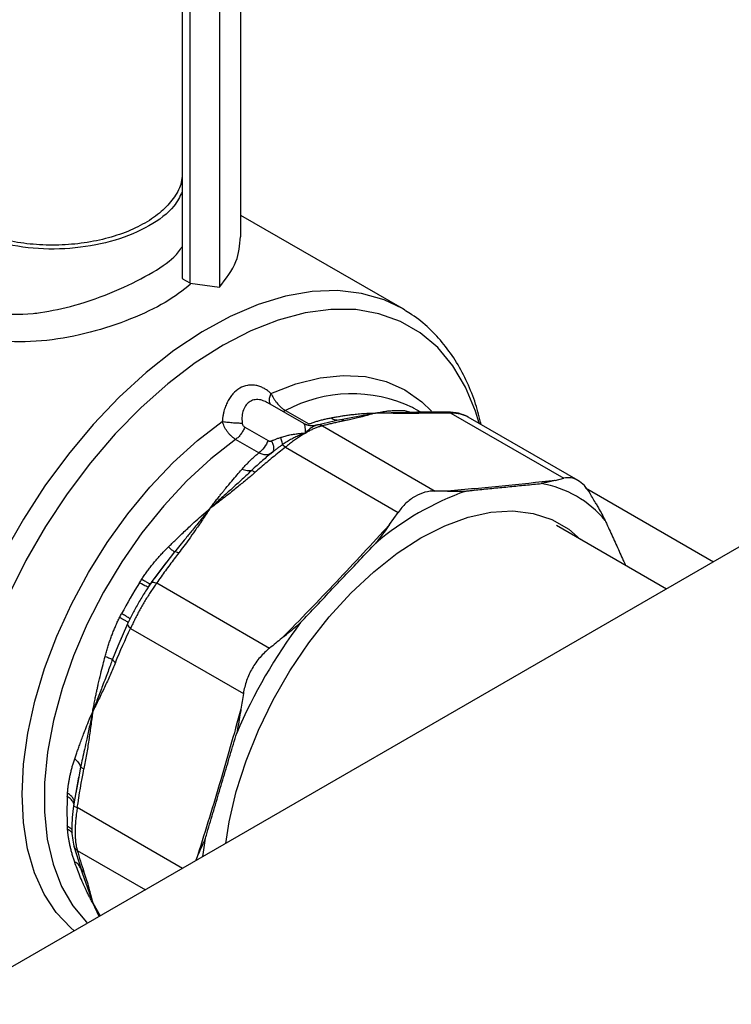
# Model space of a CAD drawing. Units: millimetres. Extents: x 17195 to 19852, y -725 to 2039.
# Drawn here: x 19625 to 19687, y 1072 to 1158 of the extents above; entities that cross this region are included whole.
import ezdxf

# ---------------------------------------------------------------- set-up
doc = ezdxf.new("R2010")
doc.units = ezdxf.units.MM

msp = doc.modelspace()

# ---------------------------------------------------------------- linework, layer by layer
at = {"color": 7, "linetype": 'Continuous', "lineweight": 25}
for p, q in [((19644.307, 1138.894), (19644.307, 1169.643)), ((19639.16, 1165.109), (19639.16, 1135.273)), ((19639.867, 1134.832), (19639.867, 1165.222)), ((19642.427, 1158.977), (19642.427, 1134.481)), ((19658.445, 1132.614), (19644.307, 1140.776)), ((19639.867, 1134.832), (19639.218, 1135.207)), ((19639.867, 1134.832), (19642.427, 1134.481)), ((19717.468, 1128.797), (19146.817, 799.367)), ((19649.807, 1122.559), (19646.658, 1124.376)), ((19648.218, 1123.693), (19650.254, 1122.518)), ((19659.816, 1123.54), (19658.708, 1123.528)), ((19659.147, 1123.522), (19658.804, 1123.517)), ((19659.432, 1123.904), (19659.327, 1123.964)), ((19660.06, 1123.542), (19659.432, 1123.904)), ((19659.792, 1123.531), (19659.653, 1123.529)), ((19662.417, 1123.556), (19659.71, 1123.54)), ((19662.704, 1123.467), (19672.585, 1117.763)), ((19650.92, 1122.409), (19650.649, 1122.363)), ((19650.823, 1122.376), (19650.651, 1122.363)), ((19651.052, 1122.431), (19650.761, 1122.362)), ((19650.92, 1122.409), (19650.816, 1122.355)), ((19651.011, 1122.431), (19650.874, 1122.401)), ((19651.005, 1122.42), (19650.92, 1122.409)), ((19652.976, 1122.873), (19650.99, 1122.424)), ((19651.447, 1122.353), (19661.328, 1116.649)), ((19653.364, 1122.95), (19652.905, 1122.862)), ((19673.831, 1117.57), (19664.208, 1123.126)), ((19644.648, 1122.245), (19646.684, 1121.07)), ((19645.884, 1119.995), (19643.847, 1121.17)), ((19647.172, 1120.101), (19646.887, 1119.864)), ((19648.2, 1120.478), (19658.081, 1114.774)), ((19671.837, 1117.58), (19672.585, 1117.763)), ((19662.398, 1116.646), (19661.328, 1116.649)), ((19674.477, 1116.918), (19685.684, 1110.448)), ((19657.333, 1113.722), (19658.081, 1114.774)), ((19681.562, 1108.069), (19671.934, 1113.627)), ((19637.727, 1110.351), (19636.461, 1108.624)), ((19637.745, 1110.336), (19636.763, 1109.048)), ((19636.943, 1108.595), (19646.824, 1102.891)), ((19634.381, 1105.022), (19633.519, 1103.061)), ((19634.164, 1104.546), (19633.54, 1103.053)), ((19634.647, 1104.618), (19644.528, 1098.914)), ((19630.084, 1091.593), (19629.658, 1089.097)), ((19630.104, 1091.59), (19629.852, 1090.201)), ((19629.685, 1085.566), (19630.287, 1083.618)), ((19640.402, 1084.397), (19640.347, 1084.276)), ((19630.272, 1083.661), (19630.185, 1083.798)), ((19630.272, 1083.661), (19630.425, 1083.219))]:
    msp.add_line(p, q, dxfattribs=at)
at = {"color": 8, "linetype": 'Continuous', "lineweight": 25}
for p, q in [((19656.095, 1123.476), (19653.364, 1122.95)), ((19658.804, 1123.517), (19656.095, 1123.476)), ((19658.644, 1123.692), (19659.277, 1123.534)), ((19649.843, 1122.531), (19649.797, 1122.544)), ((19638.489, 1111.312), (19637.745, 1110.336)), ((19633.54, 1103.053), (19633.067, 1101.921)), ((19630.272, 1092.515), (19630.104, 1091.59)), ((19639.194, 1083.611), (19629.984, 1088.928)), ((19629.984, 1085.178), (19635.947, 1081.736)), ((19630.425, 1083.219), (19631.336, 1080.59)), ((19631.895, 1079.397), (19631.336, 1080.59)), ((19631.999, 1079.457), (19631.336, 1080.59)), ((19631.336, 1080.59), (19631.975, 1079.443))]:
    msp.add_line(p, q, dxfattribs=at)
at = {"color": 8, "linetype": 'Continuous', "lineweight": 25, "flags": 128}
for points in [[(19658.445, 1132.614), (19656.855, 1133.374), (19654.883, 1133.944), (19652.771, 1134.19), (19650.539, 1134.107), (19648.211, 1133.699), (19645.813, 1132.968), (19643.369, 1131.922), (19640.905, 1130.573), (19638.448, 1128.935), (19636.024, 1127.026), (19633.658, 1124.864), (19631.375, 1122.474), (19629.2, 1119.881), (19627.155, 1117.112), (19625.263, 1114.197), (19623.543, 1111.166), (19622.013, 1108.052), (19620.691, 1104.887), (19619.589, 1101.705), (19618.72, 1098.541), (19618.092, 1095.427), (19617.713, 1092.396), (19617.586, 1089.481)], [(19665.159, 1122.577), (19664.838, 1123.633), (19663.967, 1125.752), (19662.863, 1127.616), (19661.539, 1129.206), (19660.008, 1130.505), (19658.289, 1131.498), (19656.4, 1132.174), (19654.361, 1132.526), (19652.194, 1132.55), (19649.924, 1132.246), (19647.576, 1131.617), (19645.174, 1130.669), (19642.746, 1129.415), (19640.318, 1127.866), (19637.917, 1126.041), (19635.568, 1123.958), (19633.298, 1121.642), (19631.132, 1119.116), (19629.093, 1116.41), (19627.203, 1113.552), (19625.484, 1110.574), (19623.954, 1107.509)], [(19646.939, 1125.197), (19649.115, 1126.036), (19651.237, 1126.564), (19653.278, 1126.775), (19655.212, 1126.667), (19657.016, 1126.241), (19658.665, 1125.501), (19660.14, 1124.458), (19660.99, 1123.63)], [(19629.719, 1078.141), (19629.415, 1078.397), (19628.142, 1079.742), (19627.079, 1081.361), (19626.239, 1083.232), (19625.633, 1085.332), (19625.269, 1087.634), (19625.15, 1090.109), (19625.28, 1092.727), (19625.655, 1095.454), (19626.271, 1098.256), (19627.121, 1101.098), (19628.194, 1103.943), (19629.476, 1106.756), (19630.951, 1109.502), (19632.6, 1112.146), (19634.404, 1114.655), (19636.338, 1116.996), (19638.379, 1119.141), (19640.501, 1121.063), (19642.677, 1122.737)], [(19643.847, 1121.17), (19641.68, 1119.479), (19639.571, 1117.536), (19637.549, 1115.365), (19635.642, 1112.996), (19633.874, 1110.461), (19632.271, 1107.794), (19630.853, 1105.032), (19629.64, 1102.211), (19628.649, 1099.37), (19627.891, 1096.547), (19627.378, 1093.779), (19627.117, 1091.105), (19627.111, 1088.56), (19627.36, 1086.179), (19627.861, 1083.993), (19628.608, 1082.033), (19629.589, 1080.325), (19630.792, 1078.891), (19630.876, 1078.809)]]:
    msp.add_lwpolyline(points, dxfattribs=at)
at = {"color": 7, "linetype": 'Continuous', "lineweight": 25, "flags": 128}
for points in [[(19658.704, 1132.46), (19658.663, 1132.485), (19658.445, 1132.614)], [(19642.99, 1085.802), (19643.286, 1087.676), (19643.907, 1090.337), (19644.764, 1093.03), (19645.844, 1095.716), (19647.131, 1098.358), (19648.608, 1100.915), (19650.251, 1103.35), (19652.038, 1105.629), (19653.942, 1107.717), (19655.935, 1109.585), (19657.988, 1111.205), (19660.072, 1112.554), (19662.156, 1113.611), (19664.21, 1114.362), (19666.203, 1114.796), (19668.107, 1114.905), (19669.893, 1114.689), (19671.537, 1114.151), (19673.013, 1113.299), (19674.056, 1112.402)], [(19636.186, 1108.253), (19636.185, 1108.239), (19636.156, 1108.242), (19636.098, 1108.264), (19636.012, 1108.304), (19635.901, 1108.361), (19635.765, 1108.433), (19635.608, 1108.521), (19635.431, 1108.621)], [(19640.988, 1084.646), (19641.034, 1085.032), (19641.213, 1086.266)]]:
    msp.add_lwpolyline(points, dxfattribs=at)
at = {"color": 8, "linetype": 'Continuous', "lineweight": 25}
msp.add_arc((19654.041, 1112.819), 12.335, 64.62515, 118.16937, dxfattribs=at)
at = {"color": 7, "linetype": 'Continuous', "lineweight": 25}
for centre, radius, start, end in [((19669.042, 1108.126), 9.308, 39.70866, 80.28058), ((19672.642, 1092.593), 25.553, 109.7098, 130.28482), ((19674.798, 1084.088), 46.386, 148.06924, 151.93076), ((19686.982, 1077.055), 46.806, 143.14194, 156.85812), ((19654.332, 1088.622), 25.256, 177.10375, 182.89625)]:
    msp.add_arc(centre, radius, start, end, dxfattribs=at)
for points, knots in [([(19639.16, 1144.216), (19639.132, 1143.975), (19639.052, 1143.301), (19638.441, 1142.238), (19637.392, 1141.087), (19635.955, 1140.08), (19634.21, 1139.252), (19632.217, 1138.637), (19630.055, 1138.259), (19627.807, 1138.131), (19625.558, 1138.258), (19623.401, 1138.64), (19621.391, 1139.244), (19620.271, 1139.821), (19619.711, 1140.11)], [0, 0, 0, 0, 0.048458, 0.134961, 0.221465, 0.307969, 0.394473, 0.480977, 0.567481, 0.653985, 0.740488, 0.826993, 0.913497, 1, 1, 1, 1]), ([(19639.16, 1142.837), (19638.952, 1142.409), (19638.411, 1141.294), (19636.364, 1139.792), (19633.382, 1138.51), (19629.837, 1137.834), (19626.075, 1137.766), (19623.758, 1138.263), (19622.599, 1138.512)], [0, 0, 0, 0, 0.1111386, 0.2889104, 0.4666836, 0.6444561, 0.8222277, 1, 1, 1, 1]), ([(19642.427, 1134.481), (19643.001, 1135.222), (19644.092, 1136.63), (19644.206, 1138.17), (19644.26, 1138.899)], [0, 0, 0, 0, 0.526185, 1, 1, 1, 1]), ([(19665.359, 1122.461), (19665.205, 1123.067), (19664.875, 1124.359), (19664.15, 1126.173), (19663.228, 1127.923), (19662.116, 1129.513), (19660.801, 1130.91), (19659.66, 1131.888), (19658.91, 1132.306), (19658.717, 1132.413)], [0, 0, 0, 0, 0.139632, 0.2975, 0.456308, 0.61635, 0.778228, 0.942972, 1, 1, 1, 1]), ([(19646.939, 1125.197), (19646.898, 1125.233), (19646.816, 1125.305), (19646.69, 1125.403), (19646.562, 1125.493), (19646.432, 1125.575), (19646.232, 1125.687), (19645.957, 1125.806), (19645.604, 1125.9), (19645.246, 1125.932), (19644.772, 1125.892), (19644.424, 1125.765), (19643.993, 1125.516), (19643.688, 1125.265), (19643.351, 1124.836), (19643.134, 1124.471), (19642.957, 1124.071), (19642.835, 1123.693), (19642.755, 1123.349), (19642.705, 1123.047), (19642.686, 1122.841), (19642.677, 1122.737)], [0, 0, 0, 0, 0.025676, 0.051091, 0.076292, 0.101325, 0.126237, 0.189523, 0.251775, 0.314193, 0.376318, 0.500009, 0.500724, 0.624359, 0.686552, 0.74891, 0.811047, 0.874223, 0.915614, 0.957468, 1, 1, 1, 1]), ([(19646.939, 1125.197), (19647.002, 1125.061), (19647.113, 1124.853), (19647.276, 1124.606), (19647.378, 1124.467), (19647.538, 1124.262), (19647.752, 1124.035), (19648.014, 1123.822), (19648.15, 1123.732), (19648.218, 1123.693)], [0, 0, 0, 0, 0.0001416079, 0.0002124118, 0.0002478138, 0.0002832158, 0.0004248236, 0.0004956276, 0.0005664315, 0.0005664315, 0.0005664315, 0.0005664315]), ([(19646.652, 1124.366), (19646.613, 1124.396), (19646.551, 1124.443), (19646.482, 1124.465), (19646.456, 1124.473)], [0, 0, 0, 0, 0.629101, 1, 1, 1, 1]), ([(19652.217, 1123.056), (19652.333, 1123.077), (19652.575, 1123.122), (19652.948, 1123.186), (19653.344, 1123.248), (19653.762, 1123.307), (19654.217, 1123.362), (19654.743, 1123.414), (19655.379, 1123.46), (19655.841, 1123.47), (19656.095, 1123.476)], [0, 0, 0, 0, 0.086597, 0.179878, 0.279848, 0.386511, 0.499871, 0.630097, 0.796807, 1, 1, 1, 1]), ([(19656.095, 1123.476), (19655.878, 1123.414), (19655.546, 1123.32), (19655.105, 1123.2), (19654.72, 1123.098), (19654.296, 1122.992), (19653.83, 1122.884), (19653.521, 1122.822), (19653.374, 1122.792)], [0, 0, 0, 0, 0.250035, 0.381744, 0.500056, 0.682154, 0.848777, 1, 1, 1, 1]), ([(19656.095, 1123.476), (19656.192, 1123.496), (19656.377, 1123.536), (19656.639, 1123.582), (19656.873, 1123.618), (19657.081, 1123.644), (19657.263, 1123.664), (19657.535, 1123.688), (19657.882, 1123.706), (19658.289, 1123.709), (19658.531, 1123.697), (19658.644, 1123.692)], [0, 0, 0, 0, 0.10621, 0.203262, 0.291156, 0.369893, 0.439472, 0.499894, 0.685287, 0.851983, 1, 1, 1, 1]), ([(19660.042, 1123.452), (19659.93, 1123.449), (19659.699, 1123.444), (19659.335, 1123.44), (19658.947, 1123.438), (19658.533, 1123.439), (19658.091, 1123.442), (19657.611, 1123.448), (19656.944, 1123.459), (19656.431, 1123.469), (19656.095, 1123.476)], [0, 0, 0, 0, 0.088869, 0.1832808, 0.2832542, 0.388805, 0.4999465, 0.6181556, 0.749967, 1, 1, 1, 1]), ([(19662.704, 1123.467), (19662.519, 1123.469), (19662.151, 1123.473), (19661.608, 1123.474), (19661.076, 1123.471), (19660.553, 1123.464), (19660.212, 1123.456), (19660.042, 1123.452)], [0, 0, 0, 0, 0.2035653, 0.40531, 0.6052716, 0.8034885, 1, 1, 1, 1]), ([(19664.206, 1123.127), (19663.941, 1123.252), (19663.418, 1123.5), (19662.743, 1123.537), (19662.409, 1123.555)], [0, 0, 0, 0, 0.504777, 1, 1, 1, 1]), ([(19643.847, 1121.17), (19643.78, 1121.209), (19643.68, 1121.275), (19643.551, 1121.379), (19643.456, 1121.464), (19643.364, 1121.555), (19643.277, 1121.651), (19643.194, 1121.751), (19643.089, 1121.89), (19642.97, 1122.07), (19642.81, 1122.366), (19642.722, 1122.591), (19642.677, 1122.737)], [0, 0, 0, 0, 0.000070745, 0.0001061175, 0.00014149, 0.0001768625, 0.000212235, 0.0002476075, 0.00028298, 0.0003537249, 0.0004244699, 0.0005659608, 0.0005659608, 0.0005659608, 0.0005659608]), ([(19642.677, 1122.737), (19642.796, 1122.72), (19643.068, 1122.684), (19643.547, 1122.638), (19644.025, 1122.606), (19644.296, 1122.598), (19644.414, 1122.596)], [0, 0, 0, 0, 0.25, 0.5, 0.75, 1, 1, 1, 1]), ([(19644.414, 1122.596), (19644.416, 1122.579), (19644.42, 1122.545), (19644.435, 1122.496), (19644.456, 1122.448), (19644.493, 1122.384), (19644.554, 1122.308), (19644.616, 1122.267), (19644.648, 1122.245)], [0, 0, 0, 0, 0.107314, 0.216444, 0.32927, 0.447495, 0.717205, 1, 1, 1, 1]), ([(19650.672, 1122.367), (19650.582, 1122.363), (19650.383, 1122.354), (19650.078, 1122.42), (19649.884, 1122.519), (19649.787, 1122.569)], [0, 0, 0, 0, 0.29323, 0.645928, 1, 1, 1, 1]), ([(19649.951, 1121.715), (19649.952, 1121.751), (19649.955, 1121.828), (19649.955, 1121.938), (19649.954, 1122.047), (19649.95, 1122.152), (19649.941, 1122.246), (19649.927, 1122.339), (19649.906, 1122.423), (19649.877, 1122.49), (19649.853, 1122.518), (19649.843, 1122.531)], [0, 0, 0, 0, 0.0857115, 0.1785527, 0.2785279, 0.3856406, 0.4998933, 0.5995807, 0.749635, 0.8901856, 1, 1, 1, 1]), ([(19651.447, 1122.353), (19651.403, 1122.342), (19651.316, 1122.321), (19651.18, 1122.28), (19651.039, 1122.232), (19650.894, 1122.178), (19650.745, 1122.117), (19650.592, 1122.049), (19650.437, 1121.975), (19650.278, 1121.895), (19650.116, 1121.809), (19650.006, 1121.746), (19649.951, 1121.715)], [0, 0, 0, 0, 0.101298, 0.202247, 0.30287, 0.403189, 0.503226, 0.603005, 0.702549, 0.80188, 0.901023, 1, 1, 1, 1]), ([(19650.254, 1122.518), (19650.356, 1122.554), (19650.561, 1122.628), (19650.877, 1122.729), (19651.2, 1122.823), (19651.531, 1122.909), (19651.87, 1122.987), (19652.101, 1123.033), (19652.217, 1123.056)], [0, 0, 0, 0, 0.161241, 0.324581, 0.490075, 0.657776, 0.827734, 1, 1, 1, 1]), ([(19651.447, 1122.353), (19651.367, 1122.391), (19651.279, 1122.418), (19651.099, 1122.438), (19651.007, 1122.432), (19650.92, 1122.409)], [0, 0, 0, 0, 0.5, 0.5, 1, 1, 1, 1]), ([(19653.374, 1122.792), (19653.242, 1122.766), (19652.977, 1122.714), (19652.587, 1122.631), (19652.202, 1122.543), (19651.821, 1122.45), (19651.572, 1122.385), (19651.447, 1122.353)], [0, 0, 0, 0, 0.19651, 0.394726, 0.594687, 0.796433, 1, 1, 1, 1]), ([(19644.648, 1122.245), (19644.609, 1122.142), (19644.512, 1121.931), (19644.317, 1121.627), (19644.088, 1121.363), (19643.927, 1121.227), (19643.847, 1121.17)], [0.0000003, 0.0000003, 0.0000003, 0.0000003, 0.2500003, 0.5000003, 0.7500003, 1, 1, 1, 1]), ([(19647.768, 1121.333), (19647.812, 1121.347), (19647.912, 1121.38), (19648.083, 1121.432), (19648.315, 1121.496), (19648.567, 1121.555), (19648.886, 1121.618), (19649.225, 1121.669), (19649.602, 1121.705), (19649.84, 1121.712), (19649.951, 1121.715)], [0, 0, 0, 0, 0.065331, 0.148805, 0.25042, 0.396689, 0.50018, 0.686643, 0.853245, 1, 1, 1, 1]), ([(19649.951, 1121.715), (19649.892, 1121.695), (19649.773, 1121.656), (19649.592, 1121.588), (19649.409, 1121.514), (19649.224, 1121.432), (19649.037, 1121.343), (19648.849, 1121.247), (19648.66, 1121.144), (19648.472, 1121.035), (19648.284, 1120.92), (19648.097, 1120.799), (19647.974, 1120.715), (19647.913, 1120.673)], [0, 0, 0, 0, 0.086046, 0.173053, 0.26108, 0.35018, 0.440358, 0.531617, 0.623902, 0.717041, 0.810849, 0.905197, 1, 1, 1, 1]), ([(19649.951, 1121.715), (19649.896, 1121.682), (19649.785, 1121.617), (19649.615, 1121.512), (19649.444, 1121.402), (19649.27, 1121.286), (19649.095, 1121.164), (19648.918, 1121.037), (19648.739, 1120.905), (19648.56, 1120.768), (19648.38, 1120.626), (19648.26, 1120.527), (19648.2, 1120.478)], [0, 0, 0, 0, 0.098959, 0.198087, 0.297408, 0.396946, 0.496723, 0.596763, 0.697088, 0.797721, 0.898684, 1, 1, 1, 1]), ([(19646.684, 1121.07), (19646.602, 1120.856), (19646.486, 1120.644), (19646.209, 1120.272), (19646.049, 1120.112), (19645.884, 1119.995)], [0, 0, 0, 0, 0.5, 0.5, 1, 1, 1, 1]), ([(19646.684, 1121.07), (19646.703, 1121.06), (19646.74, 1121.041), (19646.796, 1121.023), (19646.859, 1121.013), (19646.929, 1121.015), (19646.978, 1121.033), (19647.003, 1121.042)], [0, 0, 0, 0, 0.189317, 0.367955, 0.538356, 0.777217, 1, 1, 1, 1]), ([(19647.003, 1121.042), (19647.035, 1121.057), (19647.108, 1121.09), (19647.231, 1121.141), (19647.401, 1121.206), (19647.582, 1121.27), (19647.717, 1121.316), (19647.768, 1121.333)], [0, 0, 0, 0, 0.138066, 0.304317, 0.498776, 0.811853, 1, 1, 1, 1]), ([(19647.913, 1120.673), (19647.839, 1120.62), (19647.691, 1120.516), (19647.475, 1120.357), (19647.265, 1120.198), (19647.129, 1120.089), (19647.062, 1120.035)], [0, 0, 0, 0, 0.25604, 0.50797, 0.755927, 1, 1, 1, 1]), ([(19647.768, 1121.333), (19647.826, 1121.19), (19647.871, 1121.054), (19647.921, 1120.826), (19647.926, 1120.735), (19647.913, 1120.673)], [0, 0, 0, 0, 0.5, 0.5, 1, 1, 1, 1]), ([(19648.2, 1120.478), (19648.142, 1120.531), (19648.031, 1120.621), (19647.945, 1120.665), (19647.913, 1120.673)], [0.4210214, 0.4210214, 0.4210214, 0.4210214, 0.7122404, 0.9999989, 0.9999989, 0.9999989, 0.9999989]), ([(19644.387, 1118.535), (19644.467, 1118.626), (19644.626, 1118.805), (19644.871, 1119.064), (19645.118, 1119.312), (19645.37, 1119.55), (19645.624, 1119.778), (19645.797, 1119.923), (19645.884, 1119.995)], [0, 0, 0, 0, 0.172266, 0.342226, 0.509927, 0.67542, 0.83876, 1, 1, 1, 1]), ([(19647.062, 1120.035), (19646.923, 1119.922), (19646.632, 1119.685), (19646.189, 1119.305), (19645.718, 1118.887), (19645.401, 1118.589), (19645.237, 1118.435)], [0, 0, 0, 0, 0.221306, 0.461771, 0.721348, 1, 1, 1, 1]), ([(19648.2, 1120.478), (19648.015, 1120.332), (19647.647, 1120.041), (19647.104, 1119.6), (19646.571, 1119.158), (19646.049, 1118.715), (19645.708, 1118.417), (19645.538, 1118.269)], [0, 0, 0, 0, 0.203561, 0.405304, 0.605266, 0.803485, 1, 1, 1, 1]), ([(19641.591, 1115.103), (19641.689, 1115.233), (19641.875, 1115.483), (19642.144, 1115.834), (19642.389, 1116.148), (19642.61, 1116.426), (19642.806, 1116.668), (19643.102, 1117.03), (19643.49, 1117.495), (19643.959, 1118.043), (19644.25, 1118.378), (19644.387, 1118.535)], [0, 0, 0, 0, 0.106206, 0.203255, 0.291149, 0.369886, 0.439468, 0.499893, 0.685291, 0.851987, 1, 1, 1, 1]), ([(19645.237, 1118.435), (19645.109, 1118.315), (19644.839, 1118.061), (19644.406, 1117.662), (19643.927, 1117.225), (19643.445, 1116.789), (19642.965, 1116.355), (19642.511, 1115.943), (19642.049, 1115.523), (19641.745, 1115.244), (19641.591, 1115.103)], [0, 0, 0, 0, 0.108511, 0.228676, 0.360615, 0.504331, 0.623602, 0.752554, 0.874442, 1, 1, 1, 1]), ([(19645.538, 1118.269), (19645.426, 1118.171), (19645.195, 1117.969), (19644.831, 1117.662), (19644.443, 1117.34), (19644.028, 1117.004), (19643.587, 1116.651), (19643.107, 1116.274), (19642.44, 1115.754), (19641.927, 1115.361), (19641.591, 1115.103)], [0, 0, 0, 0, 0.088869, 0.1832808, 0.2832542, 0.388805, 0.4999465, 0.6181556, 0.749967, 1, 1, 1, 1]), ([(19645.237, 1118.435), (19645.122, 1118.408), (19644.989, 1118.403), (19644.699, 1118.437), (19644.543, 1118.477), (19644.387, 1118.535)], [0, 0, 0, 0, 0.5, 0.5, 1, 1, 1, 1]), ([(19664.024, 1116.648), (19664.14, 1116.66), (19664.256, 1116.672), (19664.372, 1116.684), (19664.837, 1116.732), (19665.3, 1116.779), (19665.764, 1116.825), (19666.228, 1116.872), (19666.692, 1116.918), (19667.155, 1116.964), (19667.387, 1116.987), (19667.619, 1117.01), (19667.851, 1117.033), (19668.311, 1117.078), (19668.772, 1117.123), (19669.232, 1117.168), (19669.693, 1117.213), (19670.153, 1117.257), (19670.613, 1117.301)], [0, 0, 0, 0, 0.00053223, 0.00053223, 0.00053223, 0.00266113, 0.00266113, 0.00266113, 0.00479003, 0.00479003, 0.00479003, 0.00585448, 0.00585448, 0.00585448, 0.00796999, 0.00796999, 0.00796999, 0.01008551, 0.01008551, 0.01008551, 0.01008551]), ([(19671.837, 1117.58), (19671.741, 1117.558), (19671.493, 1117.501), (19671.087, 1117.407), (19670.771, 1117.336), (19670.613, 1117.301)], [0, 0, 0, 0, 0.241721, 0.620822, 1, 1, 1, 1]), ([(19674.881, 1116.437), (19674.726, 1116.699), (19674.56, 1116.926), (19674.203, 1117.309), (19674.011, 1117.467), (19673.617, 1117.694), (19673.416, 1117.766), (19673.001, 1117.828), (19672.792, 1117.816), (19672.585, 1117.763)], [0, 0, 0, 0, 0.25, 0.25, 0.5, 0.5, 0.75, 0.75, 1, 1, 1, 1]), ([(19661.328, 1116.649), (19661.023, 1116.651), (19660.723, 1116.613), (19660.131, 1116.454), (19659.838, 1116.332), (19659.275, 1116.007), (19659.011, 1115.809), (19658.519, 1115.342), (19658.288, 1115.072), (19658.081, 1114.774)], [0, 0, 0, 0, 0.25, 0.25, 0.5, 0.5, 0.75, 0.75, 1, 1, 1, 1]), ([(19662.398, 1116.646), (19662.53, 1116.646), (19662.872, 1116.647), (19663.416, 1116.647), (19663.822, 1116.648), (19664.024, 1116.648)], [0, 0, 0, 0, 0.241712, 0.620822, 1, 1, 1, 1]), ([(19675.418, 1115.512), (19675.484, 1115.396), (19675.653, 1115.099), (19675.916, 1114.618), (19676.107, 1114.255), (19676.202, 1114.073)], [0, 0, 0, 0, 0.241716, 0.620815, 1, 1, 1, 1]), ([(19637.959, 1111.75), (19638.062, 1111.851), (19638.275, 1112.061), (19638.608, 1112.386), (19638.966, 1112.732), (19639.35, 1113.098), (19639.772, 1113.494), (19640.269, 1113.951), (19640.88, 1114.498), (19641.339, 1114.888), (19641.591, 1115.103)], [0, 0, 0, 0, 0.086602, 0.179885, 0.279855, 0.386516, 0.499871, 0.630084, 0.796794, 1, 1, 1, 1]), ([(19641.591, 1115.103), (19641.46, 1114.942), (19641.207, 1114.633), (19640.823, 1114.161), (19640.448, 1113.698), (19639.999, 1113.142), (19639.506, 1112.534), (19638.979, 1111.893), (19638.645, 1111.496), (19638.489, 1111.312)], [0, 0, 0, 0, 0.128869, 0.247537, 0.375985, 0.49592, 0.686567, 0.854534, 1, 1, 1, 1]), ([(19641.591, 1115.103), (19641.374, 1114.777), (19641.041, 1114.279), (19640.601, 1113.628), (19640.216, 1113.068), (19639.792, 1112.465), (19639.326, 1111.823), (19639.017, 1111.421), (19638.869, 1111.229)], [0, 0, 0, 0, 0.250035, 0.381744, 0.500056, 0.682154, 0.848777, 1, 1, 1, 1]), ([(19657.333, 1113.722), (19657.237, 1113.59), (19656.99, 1113.252), (19656.587, 1112.705), (19656.276, 1112.292), (19656.12, 1112.085)], [0, 0, 0, 0, 0.241718, 0.620825, 1, 1, 1, 1]), ([(19676.202, 1114.073), (19676.251, 1113.967), (19676.492, 1113.438), (19676.926, 1112.485), (19677.407, 1111.425), (19677.762, 1110.64), (19677.925, 1110.279), (19677.991, 1110.13)], [0, 0, 0, 0, 0.080659, 0.403303, 0.725947, 0.887269, 1, 1, 1, 1]), ([(19649.532, 1105.13), (19649.647, 1105.253), (19649.763, 1105.376), (19649.879, 1105.498), (19650.342, 1105.989), (19650.805, 1106.479), (19651.269, 1106.969), (19651.732, 1107.459), (19652.195, 1107.948), (19652.659, 1108.438), (19652.891, 1108.682), (19653.123, 1108.927), (19653.354, 1109.172), (19653.815, 1109.658), (19654.276, 1110.144), (19654.737, 1110.629), (19655.198, 1111.115), (19655.659, 1111.6), (19656.12, 1112.085)], [0, 0, 0, 0, 0.00053223, 0.00053223, 0.00053223, 0.00266113, 0.00266113, 0.00266113, 0.00479003, 0.00479003, 0.00479003, 0.00585448, 0.00585448, 0.00585448, 0.00796999, 0.00796999, 0.00796999, 0.01008551, 0.01008551, 0.01008551, 0.01008551]), ([(19635.627, 1108.929), (19635.699, 1109.036), (19635.842, 1109.252), (19636.07, 1109.571), (19636.307, 1109.889), (19636.555, 1110.205), (19636.814, 1110.519), (19637.084, 1110.831), (19637.365, 1111.141), (19637.656, 1111.449), (19637.858, 1111.649), (19637.959, 1111.75)], [0, 0, 0, 0, 0.105483, 0.21228, 0.320434, 0.429985, 0.540972, 0.653432, 0.7674, 0.882912, 1, 1, 1, 1]), ([(19638.869, 1111.229), (19638.738, 1111.059), (19638.473, 1110.717), (19638.083, 1110.198), (19637.698, 1109.671), (19637.317, 1109.136), (19637.068, 1108.776), (19636.943, 1108.595)], [0, 0, 0, 0, 0.196512, 0.394729, 0.594691, 0.796435, 1, 1, 1, 1]), ([(19638.489, 1111.312), (19638.435, 1111.349), (19638.286, 1111.463), (19638.074, 1111.647), (19637.959, 1111.75)], [-0.000056, -0.000056, -0.000056, -0.000056, 0.499932, 0.999956, 0.999956, 0.999956, 0.999956]), ([(19636.455, 1108.621), (19636.269, 1108.344), (19635.895, 1107.789), (19635.344, 1106.871), (19634.823, 1105.933), (19634.529, 1105.331), (19634.381, 1105.028)], [0, 0, 0, 0, 0.249249, 0.499643, 0.748854, 1, 1, 1, 1]), ([(19636.943, 1108.595), (19636.9, 1108.536), (19636.814, 1108.417), (19636.685, 1108.233), (19636.557, 1108.046), (19636.43, 1107.856), (19636.304, 1107.663), (19636.179, 1107.467), (19636.055, 1107.27), (19635.933, 1107.07), (19635.813, 1106.869), (19635.656, 1106.599), (19635.464, 1106.259), (19635.242, 1105.847), (19635.031, 1105.434), (19634.83, 1105.023), (19634.708, 1104.753), (19634.647, 1104.618)], [0, 0, 0, 0, 0.050539, 0.100922, 0.151159, 0.201262, 0.251241, 0.301109, 0.350876, 0.400555, 0.450156, 0.499692, 0.598652, 0.698071, 0.79804, 0.898653, 1, 1, 1, 1]), ([(19635.431, 1108.621), (19635.465, 1108.675), (19635.529, 1108.778), (19635.596, 1108.88), (19635.627, 1108.929)], [0, 0, 0, 0, 0.524549, 1, 1, 1, 1]), ([(19635.627, 1108.929), (19635.74, 1108.861), (19635.846, 1108.797), (19636.037, 1108.688), (19636.12, 1108.642), (19636.253, 1108.573), (19636.303, 1108.55), (19636.366, 1108.529), (19636.379, 1108.53), (19636.376, 1108.541)], [0, 0, 0, 0, 0.25, 0.25, 0.5, 0.5, 0.75, 0.75, 1, 1, 1, 1]), ([(19636.376, 1108.541), (19636.345, 1108.494), (19636.281, 1108.399), (19636.218, 1108.302), (19636.186, 1108.253)], [0, 0, 0, 0, 0.49613, 1, 1, 1, 1]), ([(19632.423, 1102.161), (19632.459, 1102.299), (19632.533, 1102.574), (19632.653, 1102.98), (19632.781, 1103.378), (19632.916, 1103.767), (19633.059, 1104.149), (19633.208, 1104.522), (19633.365, 1104.887), (19633.528, 1105.243), (19633.643, 1105.476), (19633.7, 1105.591)], [0, 0, 0, 0, 0.117086, 0.232596, 0.346563, 0.459023, 0.570009, 0.679561, 0.787716, 0.894515, 1, 1, 1, 1]), ([(19633.7, 1105.591), (19633.726, 1105.643), (19633.782, 1105.751), (19633.838, 1105.858), (19633.868, 1105.914)], [0, 0, 0, 0, 0.47558, 1, 1, 1, 1]), ([(19634.565, 1105.445), (19634.571, 1105.451), (19634.585, 1105.463), (19634.45, 1105.562), (19634.218, 1105.71), (19633.985, 1105.846), (19633.868, 1105.914)], [0, 0, 0, 0, 0.249989, 0.499995, 0.750004, 1, 1, 1, 1]), ([(19647.893, 1103.757), (19648.027, 1103.868), (19648.368, 1104.151), (19648.916, 1104.607), (19649.326, 1104.956), (19649.532, 1105.13)], [0, 0, 0, 0, 0.241715, 0.620821, 1, 1, 1, 1]), ([(19646.824, 1102.891), (19646.519, 1102.649), (19646.239, 1102.38), (19645.729, 1101.789), (19645.497, 1101.462), (19645.104, 1100.781), (19644.94, 1100.425), (19644.68, 1099.682), (19644.585, 1099.299), (19644.528, 1098.914)], [0, 0, 0, 0, 0.25, 0.25, 0.5, 0.5, 0.75, 0.75, 1, 1, 1, 1]), ([(19631.336, 1097.339), (19631.366, 1097.509), (19631.424, 1097.834), (19631.515, 1098.301), (19631.601, 1098.724), (19631.682, 1099.104), (19631.756, 1099.439), (19631.871, 1099.946), (19632.029, 1100.61), (19632.23, 1101.415), (19632.361, 1101.922), (19632.423, 1102.161)], [0, 0, 0, 0, 0.10621, 0.203262, 0.291156, 0.369893, 0.439472, 0.499894, 0.685287, 0.851983, 1, 1, 1, 1]), ([(19633.067, 1101.921), (19633.006, 1101.752), (19632.878, 1101.395), (19632.671, 1100.838), (19632.441, 1100.23), (19632.21, 1099.627), (19631.981, 1099.031), (19631.765, 1098.471), (19631.548, 1097.902), (19631.407, 1097.529), (19631.336, 1097.339)], [0, 0, 0, 0, 0.108553, 0.228733, 0.360658, 0.504331, 0.623611, 0.752554, 0.874272, 1, 1, 1, 1]), ([(19632.423, 1102.161), (19632.569, 1102.113), (19632.835, 1102.021), (19633.008, 1101.95), (19633.067, 1101.921)], [-0.000057, -0.000057, -0.000057, -0.000057, 0.499971, 0.999957, 0.999957, 0.999957, 0.999957]), ([(19629.76, 1093.201), (19629.8, 1093.316), (19629.882, 1093.556), (19630.013, 1093.933), (19630.157, 1094.34), (19630.315, 1094.778), (19630.494, 1095.262), (19630.712, 1095.833), (19630.991, 1096.532), (19631.213, 1097.053), (19631.336, 1097.339)], [0, 0, 0, 0, 0.086602, 0.179885, 0.279855, 0.386516, 0.499871, 0.630084, 0.796794, 1, 1, 1, 1]), ([(19631.336, 1097.339), (19631.289, 1097.129), (19631.199, 1096.727), (19631.066, 1096.118), (19630.938, 1095.523), (19630.786, 1094.814), (19630.62, 1094.045), (19630.442, 1093.24), (19630.326, 1092.745), (19630.272, 1092.515)], [0, 0, 0, 0, 0.128869, 0.247537, 0.375985, 0.49592, 0.686567, 0.854534, 1, 1, 1, 1]), ([(19644.312, 1097.555), (19644.284, 1097.384), (19644.209, 1096.947), (19644.088, 1096.244), (19643.991, 1095.715), (19643.942, 1095.45)], [0, 0, 0, 0, 0.2417124, 0.6208237, 1, 1, 1, 1]), ([(19641.213, 1086.266), (19641.261, 1086.427), (19641.309, 1086.589), (19641.356, 1086.75), (19641.547, 1087.397), (19641.738, 1088.043), (19641.93, 1088.689), (19642.121, 1089.335), (19642.313, 1089.981), (19642.505, 1090.627), (19642.601, 1090.95), (19642.697, 1091.273), (19642.793, 1091.597), (19642.984, 1092.239), (19643.176, 1092.881), (19643.367, 1093.523), (19643.559, 1094.165), (19643.75, 1094.808), (19643.942, 1095.45)], [0, 0, 0, 0, 0.00053223, 0.00053223, 0.00053223, 0.00266113, 0.00266113, 0.00266113, 0.00479003, 0.00479003, 0.00479003, 0.00585448, 0.00585448, 0.00585448, 0.00796999, 0.00796999, 0.00796999, 0.0100855, 0.0100855, 0.0100855, 0.0100855]), ([(19629.128, 1090.204), (19629.137, 1090.311), (19629.155, 1090.528), (19629.195, 1090.854), (19629.244, 1091.182), (19629.304, 1091.513), (19629.374, 1091.846), (19629.454, 1092.182), (19629.545, 1092.52), (19629.646, 1092.86), (19629.722, 1093.087), (19629.76, 1093.201)], [0, 0, 0, 0, 0.105483, 0.21228, 0.320434, 0.429985, 0.540972, 0.653432, 0.7674, 0.882912, 1, 1, 1, 1]), ([(19629.76, 1093.201), (19629.889, 1093.095), (19630.002, 1092.98), (19630.176, 1092.746), (19630.238, 1092.628), (19630.272, 1092.515)], [0, 0, 0, 0, 0.5, 0.5, 1, 1, 1, 1]), ([(19629.109, 1089.898), (19629.112, 1089.951), (19629.117, 1090.053), (19629.124, 1090.155), (19629.128, 1090.204)], [0, 0, 0, 0, 0.524547, 1, 1, 1, 1]), ([(19629.656, 1089.1), (19629.613, 1088.753), (19629.527, 1088.057), (19629.496, 1087.097), (19629.537, 1086.234), (19629.633, 1085.795), (19629.682, 1085.574)], [0, 0, 0, 0, 0.247033, 0.496703, 0.746671, 1, 1, 1, 1]), ([(19629.984, 1088.928), (19629.972, 1088.851), (19629.947, 1088.698), (19629.914, 1088.472), (19629.884, 1088.248), (19629.859, 1088.028), (19629.837, 1087.811), (19629.82, 1087.598), (19629.806, 1087.389), (19629.796, 1087.185), (19629.79, 1086.986), (19629.789, 1086.857), (19629.789, 1086.793)], [0, 0, 0, 0, 0.101135, 0.201958, 0.30249, 0.402755, 0.502775, 0.602572, 0.70217, 0.801592, 0.900861, 1, 1, 1, 1]), ([(19629.128, 1087.057), (19629.124, 1087.103), (19629.117, 1087.199), (19629.112, 1087.295), (19629.109, 1087.346)], [0, 0, 0, 0, 0.475689, 1, 1, 1, 1]), ([(19629.76, 1084.16), (19629.722, 1084.271), (19629.646, 1084.493), (19629.545, 1084.825), (19629.454, 1085.154), (19629.374, 1085.48), (19629.304, 1085.803), (19629.244, 1086.122), (19629.195, 1086.437), (19629.155, 1086.748), (19629.137, 1086.954), (19629.128, 1087.057)], [0, 0, 0, 0, 0.117086, 0.232596, 0.346563, 0.459023, 0.570009, 0.679561, 0.787716, 0.894515, 1, 1, 1, 1]), ([(19629.789, 1086.793), (19629.789, 1086.729), (19629.79, 1086.603), (19629.796, 1086.42), (19629.806, 1086.243), (19629.82, 1086.071), (19629.837, 1085.905), (19629.859, 1085.745), (19629.884, 1085.592), (19629.914, 1085.447), (19629.947, 1085.307), (19629.972, 1085.221), (19629.984, 1085.178)], [0, 0, 0, 0, 0.098796, 0.1977974, 0.2970277, 0.3965105, 0.4962691, 0.5963265, 0.6967058, 0.7974295, 0.8985202, 1, 1, 1, 1]), ([(19640.402, 1084.397), (19640.468, 1084.546), (19640.638, 1084.929), (19640.91, 1085.551), (19641.112, 1086.028), (19641.213, 1086.266)], [0, 0, 0, 0, 0.241715, 0.620818, 1, 1, 1, 1]), ([(19631.336, 1080.59), (19631.271, 1080.706), (19631.148, 1080.928), (19630.978, 1081.253), (19630.829, 1081.553), (19630.699, 1081.825), (19630.587, 1082.069), (19630.421, 1082.442), (19630.213, 1082.942), (19629.972, 1083.564), (19629.828, 1083.969), (19629.76, 1084.16)], [0, 0, 0, 0, 0.10621, 0.203262, 0.291156, 0.369893, 0.439472, 0.499894, 0.685287, 0.851983, 1, 1, 1, 1])]:
    msp.add_open_spline(points, degree=3, knots=knots, dxfattribs=at)
at = {"color": 8, "linetype": 'Continuous', "lineweight": 25}
for points, knots in [([(19622.6, 1132.202), (19623.755, 1132.134), (19625.116, 1132.053), (19627.536, 1132.371), (19629.986, 1132.904), (19633.333, 1134.093), (19636.366, 1135.602), (19638.43, 1136.959), (19638.959, 1137.739), (19639.16, 1138.036)], [0, 0, 0, 0, 0.178135, 0.209749, 0.357032, 0.535214, 0.712629, 0.890272, 1, 1, 1, 1]), ([(19639.905, 1134.746), (19639.222, 1134.212), (19637.858, 1133.144), (19634.707, 1131.655), (19631.116, 1130.458), (19627.29, 1129.728), (19623.513, 1129.642), (19620.002, 1130.351), (19617.187, 1131.968), (19615.527, 1133.563), (19615.166, 1134.608), (19615.123, 1134.733)], [0, 0, 0, 0, 0.119601, 0.238936, 0.359379, 0.481496, 0.605354, 0.730858, 0.857088, 0.982885, 1, 1, 1, 1]), ([(19646.939, 1125.197), (19646.889, 1125.075), (19646.786, 1124.825), (19646.754, 1124.514), (19646.814, 1124.377), (19646.84, 1124.319)], [0, 0, 0, 0, 0.353536, 0.724757, 1, 1, 1, 1]), ([(19646.456, 1124.473), (19646.321, 1124.53), (19646.024, 1124.656), (19645.558, 1124.672), (19645.113, 1124.526), (19644.754, 1124.208), (19644.514, 1123.758), (19644.387, 1123.205), (19644.404, 1122.807), (19644.414, 1122.596)], [0, 0, 0, 0, 0.122241, 0.26875, 0.40809, 0.54675, 0.693134, 0.837757, 1, 1, 1, 1]), ([(19648.218, 1123.693), (19648.134, 1123.656), (19648.048, 1123.619), (19647.971, 1123.62), (19647.969, 1123.62)], [0, 0, 0, 0, 0.970593, 1, 1, 1, 1]), ([(19660.042, 1123.452), (19659.98, 1123.489), (19659.899, 1123.537), (19659.813, 1123.532), (19659.792, 1123.531)], [0, 0, 0, 0, 0.7576481, 1, 1, 1, 1]), ([(19662.417, 1123.55), (19662.462, 1123.551), (19662.561, 1123.554), (19662.653, 1123.498), (19662.704, 1123.467)], [0, 0, 0, 0, 0.45366, 1, 1, 1, 1]), ([(19664.208, 1123.126), (19663.997, 1123.225), (19663.57, 1123.426), (19662.994, 1123.453), (19662.704, 1123.467)], [0, 0, 0, 0, 0.495799, 1, 1, 1, 1]), ([(19650.649, 1122.363), (19650.556, 1122.361), (19650.37, 1122.358), (19650.095, 1122.415), (19649.926, 1122.492), (19649.843, 1122.531)], [0, 0, 0, 0, 0.3352716, 0.6705064, 1, 1, 1, 1]), ([(19650.816, 1122.355), (19650.708, 1122.311), (19650.465, 1122.211), (19650.135, 1121.892), (19649.951, 1121.715)], [0, 0, 0, 0, 0.445103, 1, 1, 1, 1]), ([(19652.217, 1123.055), (19652.333, 1122.978), (19652.508, 1122.859), (19652.681, 1122.866), (19652.74, 1122.869)], [0, 0, 0, 0, 0.659512, 1, 1, 1, 1]), ([(19647.168, 1120.192), (19647.183, 1120.264), (19647.213, 1120.41), (19647.153, 1120.71), (19647.052, 1120.933), (19647.003, 1121.042)], [0, 0, 0, 0, 0.331655, 0.672371, 1, 1, 1, 1]), ([(19645.884, 1119.995), (19645.999, 1119.945), (19646.228, 1119.848), (19646.551, 1119.816), (19646.734, 1119.869), (19646.821, 1119.894)], [0, 0, 0, 0, 0.346884, 0.686246, 1, 1, 1, 1]), ([(19636.456, 1108.62), (19636.493, 1108.634), (19636.57, 1108.664), (19636.74, 1108.655), (19636.876, 1108.615), (19636.943, 1108.595)], [0, 0, 0, 0, 0.326409, 0.669361, 1, 1, 1, 1]), ([(19633.7, 1105.591), (19633.812, 1105.529), (19634.04, 1105.402), (19634.271, 1105.261), (19634.397, 1105.175), (19634.399, 1105.161), (19634.4, 1105.156)], [0, 0, 0, 0, 0.2837306, 0.5767196, 0.8696979, 1, 1, 1, 1]), ([(19634.382, 1105.028), (19634.389, 1104.988), (19634.401, 1104.907), (19634.494, 1104.764), (19634.597, 1104.666), (19634.647, 1104.618)], [0, 0, 0, 0, 0.32642, 0.669367, 1, 1, 1, 1]), ([(19629.69, 1089.089), (19629.692, 1089.096), (19629.718, 1089.196), (19629.638, 1089.396), (19629.453, 1089.67), (19629.224, 1089.822), (19629.109, 1089.898)], [0, 0, 0, 0, 0.024462, 0.349645, 0.674807, 1, 1, 1, 1]), ([(19629.703, 1089.377), (19629.707, 1089.394), (19629.73, 1089.503), (19629.647, 1089.711), (19629.458, 1089.979), (19629.237, 1090.129), (19629.128, 1090.204)], [0, 0, 0, 0, 0.060737, 0.377144, 0.693574, 1, 1, 1, 1]), ([(19629.664, 1089.097), (19629.674, 1089.082), (19629.698, 1089.049), (19629.807, 1088.99), (19629.926, 1088.948), (19629.984, 1088.928)], [0, 0, 0, 0, 0.268508, 0.640977, 1, 1, 1, 1]), ([(19629.109, 1087.346), (19629.226, 1087.271), (19629.399, 1087.162), (19629.487, 1087.02), (19629.515, 1086.975)], [0, 0, 0, 0, 0.679449, 1, 1, 1, 1]), ([(19629.128, 1087.057), (19629.241, 1086.987), (19629.411, 1086.883), (19629.5, 1086.746), (19629.53, 1086.7)], [0, 0, 0, 0, 0.6650698, 1, 1, 1, 1]), ([(19629.688, 1085.576), (19629.692, 1085.557), (19629.712, 1085.465), (19629.808, 1085.322), (19629.926, 1085.225), (19629.984, 1085.178)], [0, 0, 0, 0, 0.118321, 0.567223, 1, 1, 1, 1]), ([(19630.185, 1083.798), (19630.157, 1083.851), (19630.077, 1084.004), (19629.886, 1084.098), (19629.76, 1084.16)], [0, 0, 0, 0, 0.34373, 1, 1, 1, 1])]:
    msp.add_open_spline(points, degree=3, knots=knots, dxfattribs=at)
at = {"color": 7, "linetype": 'Continuous', "lineweight": 25}
for points in [[(19639.16, 1135.273), (19639.179, 1135.251), (19639.199, 1135.229), (19639.218, 1135.207)], [(19653.374, 1122.792), (19653.231, 1122.865), (19653.062, 1122.894), (19652.905, 1122.862)], [(19645.538, 1118.269), (19645.422, 1118.357), (19645.312, 1118.42), (19645.237, 1118.435)], [(19671.837, 1117.58), (19670.305, 1117.401), (19667.202, 1117.064), (19664.012, 1116.778), (19662.398, 1116.646)], [(19675.418, 1115.512), (19675.243, 1115.818), (19675.064, 1116.127), (19674.881, 1116.437)], [(19657.333, 1113.722), (19655.801, 1112.038), (19652.698, 1108.691), (19649.508, 1105.395), (19647.893, 1103.757)], [(19638.869, 1111.229), (19638.727, 1111.29), (19638.588, 1111.322), (19638.489, 1111.312)], [(19633.329, 1101.633), (19633.741, 1102.651), (19634.181, 1103.645), (19634.647, 1104.618)], [(19647.893, 1103.757), (19647.541, 1103.465), (19647.184, 1103.177), (19646.824, 1102.891)], [(19633.067, 1101.921), (19633.108, 1101.83), (19633.205, 1101.726), (19633.329, 1101.633)], [(19633.329, 1101.633), (19633.179, 1101.262), (19632.866, 1100.53), (19632.369, 1099.455), (19631.856, 1098.393), (19631.509, 1097.69), (19631.336, 1097.339)], [(19644.528, 1098.914), (19644.461, 1098.46), (19644.389, 1098.006), (19644.312, 1097.555)], [(19631.336, 1097.339), (19631.28, 1096.919), (19631.169, 1096.08), (19630.993, 1094.824), (19630.799, 1093.574), (19630.649, 1092.748), (19630.567, 1092.338)], [(19644.312, 1097.555), (19643.702, 1095.338), (19642.442, 1090.927), (19641.095, 1086.566), (19640.402, 1084.397)], [(19629.984, 1088.928), (19630.149, 1090.075), (19630.342, 1091.212), (19630.567, 1092.338)], [(19630.272, 1092.515), (19630.323, 1092.458), (19630.432, 1092.394), (19630.567, 1092.338)], [(19629.984, 1085.178), (19630.149, 1084.568), (19630.342, 1083.94), (19630.567, 1083.29)], [(19630.272, 1083.661), (19630.323, 1083.508), (19630.432, 1083.376), (19630.567, 1083.29)], [(19630.567, 1083.29), (19630.649, 1083.053), (19630.799, 1082.588), (19630.993, 1081.912), (19631.169, 1081.248), (19631.28, 1080.809), (19631.336, 1080.59)]]:
    msp.add_open_spline(points, degree=3, dxfattribs=at)

doc.saveas('drawing.dxf')
